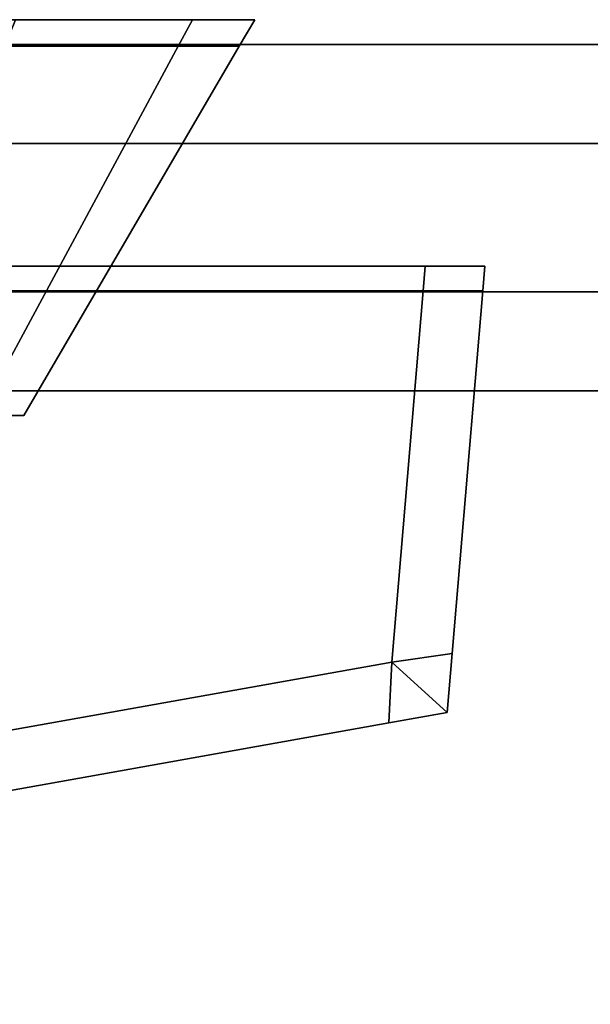
# Model space of a CAD drawing. Extents: x -0.3 to 0.6, y -0.926 to 0.
# Drawn here: x -0.191 to -0.18, y -0.895 to -0.875 of the extents above; entities that cross this region are included whole.
import ezdxf

# ---------------------------------------------------------------- set-up
doc = ezdxf.new("R2010")
doc.units = 0
for name, color, linetype in [('L16_HINGE_MOUNTING', 7, 'CONTINUOUS'), ('L17_DOORHINGE_4', 7, 'CONTINUOUS'), ('L18_HINGE_MOUNTING', 7, 'CONTINUOUS'), ('L19_DOORHINGE_4', 7, 'CONTINUOUS'), ('L22_SEAL', 7, 'CONTINUOUS'), ('L23_GLASSOUT', 7, 'CONTINUOUS'), ('L24_GLASSIN', 7, 'CONTINUOUS'), ('L25_GLASSRIM', 7, 'CONTINUOUS'), ('L27_DOORTHRESHOLD', 7, 'CONTINUOUS')]:
    doc.layers.add(name, color=color, linetype=linetype)

msp = doc.modelspace()

# ---------------------------------------------------------------- linework, layer by layer
at = {"layer": 'L16_HINGE_MOUNTING', "color": 8}
for points, invisible_edges in [([(-0.187366, -0.8755, 0.200097), (-0.217312, -0.8755, 0.194141), (-0.218497, -0.8755, 0.200097), (-0.187366, -0.8755, 0.200097)], 13), ([(-0.187366, -0.8755, 0.200097), (-0.218497, -0.8755, 0.200097), (-0.217312, -0.8755, 0.206054), (-0.187366, -0.8755, 0.200097)], 13), ([(-0.191925, -0.8755, 0.189091), (-0.217312, -0.8755, 0.194141), (-0.188551, -0.8755, 0.194141), (-0.191925, -0.8755, 0.189091)], 11), ([(-0.188551, -0.8755, 0.194141), (-0.217312, -0.8755, 0.194141), (-0.187366, -0.8755, 0.200097), (-0.188551, -0.8755, 0.194141)], 11), ([(-0.187366, -0.8755, 0.200097), (-0.217312, -0.8755, 0.206054), (-0.188551, -0.8755, 0.206054), (-0.187366, -0.8755, 0.200097)], 11), ([(-0.188551, -0.8755, 0.206054), (-0.217312, -0.8755, 0.206054), (-0.213938, -0.8755, 0.211104), (-0.188551, -0.8755, 0.206054)], 13), ([(-0.188551, -0.8755, 0.206054), (-0.213938, -0.8755, 0.211104), (-0.191925, -0.8755, 0.211104), (-0.188551, -0.8755, 0.206054)], 11), ([(-0.191925, -0.8755, 0.211104), (-0.187688, -0.8755, 0.206411), (-0.188551, -0.8755, 0.206054), (-0.191925, -0.8755, 0.211104)], 9), ([(-0.187688, -0.8755, 0.206411), (-0.191925, -0.8755, 0.211104), (-0.191264, -0.8755, 0.211764), (-0.187688, -0.8755, 0.206411)], 9), ([(-0.191925, -0.8755, 0.189091), (-0.187688, -0.8755, 0.193783), (-0.191264, -0.8755, 0.18843), (-0.191925, -0.8755, 0.189091)], 9), ([(-0.187688, -0.8755, 0.193783), (-0.191925, -0.8755, 0.189091), (-0.188551, -0.8755, 0.194141), (-0.187688, -0.8755, 0.193783)], 9), ([(-0.187976, -0.876034, 0.206292), (-0.191264, -0.8755, 0.211764), (-0.191485, -0.876034, 0.211544), (-0.187976, -0.876034, 0.206292)], 9), ([(-0.191264, -0.8755, 0.18843), (-0.187976, -0.876034, 0.193902), (-0.191485, -0.876034, 0.18865), (-0.191264, -0.8755, 0.18843)], 9), ([(-0.191264, -0.8755, 0.211764), (-0.187976, -0.876034, 0.206292), (-0.187688, -0.8755, 0.206411), (-0.191264, -0.8755, 0.211764)], 9), ([(-0.187976, -0.876034, 0.193902), (-0.191264, -0.8755, 0.18843), (-0.187688, -0.8755, 0.193783), (-0.187976, -0.876034, 0.193902)], 9), ([(-0.188551, -0.8755, 0.206054), (-0.186432, -0.8755, 0.200097), (-0.187366, -0.8755, 0.200097), (-0.188551, -0.8755, 0.206054)], 9), ([(-0.186432, -0.8755, 0.200097), (-0.188551, -0.8755, 0.206054), (-0.187688, -0.8755, 0.206411), (-0.186432, -0.8755, 0.200097)], 9), ([(-0.188551, -0.8755, 0.194141), (-0.186432, -0.8755, 0.200097), (-0.187688, -0.8755, 0.193783), (-0.188551, -0.8755, 0.194141)], 9), ([(-0.186432, -0.8755, 0.200097), (-0.188551, -0.8755, 0.194141), (-0.187366, -0.8755, 0.200097), (-0.186432, -0.8755, 0.200097)], 9), ([(-0.186743, -0.876034, 0.200097), (-0.187688, -0.8755, 0.206411), (-0.187976, -0.876034, 0.206292), (-0.186743, -0.876034, 0.200097)], 9), ([(-0.187688, -0.8755, 0.193783), (-0.186743, -0.876034, 0.200097), (-0.187976, -0.876034, 0.193902), (-0.187688, -0.8755, 0.193783)], 9), ([(-0.187688, -0.8755, 0.206411), (-0.186743, -0.876034, 0.200097), (-0.186432, -0.8755, 0.200097), (-0.187688, -0.8755, 0.206411)], 9), ([(-0.186743, -0.876034, 0.200097), (-0.187688, -0.8755, 0.193783), (-0.186432, -0.8755, 0.200097), (-0.186743, -0.876034, 0.200097)], 9), ([(-0.191485, -0.876034, 0.211544), (-0.192, -0.8835, 0.204625), (-0.187976, -0.876034, 0.206292), (-0.191485, -0.876034, 0.211544)], 9), ([(-0.191099, -0.8835, 0.200097), (-0.187976, -0.876034, 0.206292), (-0.192, -0.8835, 0.204625), (-0.191099, -0.8835, 0.200097)], 9), ([(-0.187976, -0.876034, 0.193902), (-0.191099, -0.8835, 0.200097), (-0.192, -0.8835, 0.195569), (-0.187976, -0.876034, 0.193902)], 9), ([(-0.192, -0.8835, 0.195569), (-0.191485, -0.876034, 0.18865), (-0.187976, -0.876034, 0.193902), (-0.192, -0.8835, 0.195569)], 9), ([(-0.187976, -0.876034, 0.206292), (-0.191099, -0.8835, 0.200097), (-0.186743, -0.876034, 0.200097), (-0.187976, -0.876034, 0.206292)], 9), ([(-0.191099, -0.8835, 0.200097), (-0.187976, -0.876034, 0.193902), (-0.186743, -0.876034, 0.200097), (-0.191099, -0.8835, 0.200097)], 9)]:
    msp.add_3dface(points, dxfattribs=dict(at, invisible_edges=invisible_edges))
at = {"layer": 'L17_DOORHINGE_4', "color": 8}
for points, invisible_edges in [([(-0.280135, -0.880483, 0.22683), (-0.182984, -0.880483, 0.227327), (-0.18228, -0.880483, 0.22683), (-0.280135, -0.880483, 0.22683)], 9), ([(-0.182984, -0.880483, 0.227327), (-0.280135, -0.880483, 0.22683), (-0.279416, -0.880483, 0.227326), (-0.182984, -0.880483, 0.227327)], 9), ([(-0.245879, -0.880483, 0.215909), (-0.280135, -0.880483, 0.22683), (-0.18228, -0.880483, 0.215909), (-0.245879, -0.880483, 0.215909)], 15), ([(-0.18228, -0.880483, 0.215909), (-0.280135, -0.880483, 0.22683), (-0.18228, -0.880483, 0.22683), (-0.18228, -0.880483, 0.215909)], 9), ([(-0.280135, -0.880483, 0.183733), (-0.18228, -0.880483, 0.172811), (-0.280135, -0.880483, 0.172811), (-0.280135, -0.880483, 0.183733)], 9), ([(-0.18228, -0.880483, 0.172811), (-0.280135, -0.880483, 0.183733), (-0.18228, -0.880483, 0.183733), (-0.18228, -0.880483, 0.172811)], 11), ([(-0.18228, -0.880483, 0.183733), (-0.280135, -0.880483, 0.183733), (-0.245879, -0.880483, 0.183733), (-0.18228, -0.880483, 0.183733)], 13), ([(-0.18228, -0.880483, 0.172811), (-0.279416, -0.880483, 0.172315), (-0.280135, -0.880483, 0.172811), (-0.18228, -0.880483, 0.172811)], 9), ([(-0.183026, -0.880979, 0.227282), (-0.279416, -0.880483, 0.227326), (-0.279505, -0.880979, 0.227281), (-0.183026, -0.880979, 0.227282)], 9), ([(-0.279416, -0.880483, 0.172315), (-0.183026, -0.880979, 0.17236), (-0.279505, -0.880979, 0.17236), (-0.279416, -0.880483, 0.172315)], 9), ([(-0.279416, -0.880483, 0.227326), (-0.183026, -0.880979, 0.227282), (-0.182984, -0.880483, 0.227327), (-0.279416, -0.880483, 0.227326)], 9), ([(-0.279416, -0.880483, 0.172315), (-0.18228, -0.880483, 0.172811), (-0.182984, -0.880483, 0.172314), (-0.279416, -0.880483, 0.172315)], 9), ([(-0.183026, -0.880979, 0.17236), (-0.279416, -0.880483, 0.172315), (-0.182984, -0.880483, 0.172314), (-0.183026, -0.880979, 0.17236)], 9), ([(-0.18228, -0.880483, 0.183733), (-0.245879, -0.880483, 0.183733), (-0.18228, -0.880483, 0.215909), (-0.18228, -0.880483, 0.183733)], 11), ([(-0.18228, -0.880483, 0.215909), (-0.245879, -0.880483, 0.183733), (-0.245879, -0.880483, 0.215909), (-0.18228, -0.880483, 0.215909)], 13), ([(-0.181822, -0.880979, 0.227282), (-0.182984, -0.880483, 0.227327), (-0.183026, -0.880979, 0.227282), (-0.181822, -0.880979, 0.227282)], 9), ([(-0.182984, -0.880483, 0.172314), (-0.181822, -0.880979, 0.17236), (-0.183026, -0.880979, 0.17236), (-0.182984, -0.880483, 0.172314)], 9), ([(-0.182984, -0.880483, 0.227327), (-0.18178, -0.880483, 0.227327), (-0.18228, -0.880483, 0.22683), (-0.182984, -0.880483, 0.227327)], 8), ([(-0.182984, -0.880483, 0.227327), (-0.181822, -0.880979, 0.227282), (-0.18178, -0.880483, 0.227327), (-0.182984, -0.880483, 0.227327)], 9), ([(-0.18228, -0.880483, 0.172811), (-0.18178, -0.880483, 0.172314), (-0.182984, -0.880483, 0.172314), (-0.18228, -0.880483, 0.172811)], 8), ([(-0.181822, -0.880979, 0.17236), (-0.182984, -0.880483, 0.172314), (-0.18178, -0.880483, 0.172314), (-0.181822, -0.880979, 0.17236)], 9), ([(-0.18178, -0.880483, 0.227327), (-0.18178, -0.880483, 0.22613), (-0.18228, -0.880483, 0.22683), (-0.18178, -0.880483, 0.227327)], 8), ([(-0.18228, -0.880483, 0.183733), (-0.18178, -0.880483, 0.173511), (-0.18228, -0.880483, 0.172811), (-0.18228, -0.880483, 0.183733)], 9), ([(-0.18178, -0.880483, 0.173511), (-0.18228, -0.880483, 0.183733), (-0.18178, -0.880483, 0.183733), (-0.18178, -0.880483, 0.173511)], 9), ([(-0.18178, -0.880483, 0.173511), (-0.18178, -0.880483, 0.172314), (-0.18228, -0.880483, 0.172811), (-0.18178, -0.880483, 0.173511)], 8), ([(-0.18228, -0.880483, 0.215909), (-0.18178, -0.880483, 0.22613), (-0.18178, -0.880483, 0.215909), (-0.18228, -0.880483, 0.215909)], 9), ([(-0.18178, -0.880483, 0.22613), (-0.18228, -0.880483, 0.215909), (-0.18228, -0.880483, 0.22683), (-0.18178, -0.880483, 0.22613)], 9), ([(-0.18228, -0.880483, 0.215909), (-0.18178, -0.880483, 0.183733), (-0.18228, -0.880483, 0.183733), (-0.18228, -0.880483, 0.215909)], 9), ([(-0.18178, -0.880483, 0.183733), (-0.18228, -0.880483, 0.215909), (-0.18178, -0.880483, 0.215909), (-0.18178, -0.880483, 0.183733)], 9), ([(-0.181822, -0.880979, 0.226085), (-0.18178, -0.880483, 0.227327), (-0.181822, -0.880979, 0.227282), (-0.181822, -0.880979, 0.226085)], 9), ([(-0.18178, -0.880483, 0.227327), (-0.181822, -0.880979, 0.226085), (-0.18178, -0.880483, 0.22613), (-0.18178, -0.880483, 0.227327)], 9), ([(-0.18178, -0.880483, 0.215909), (-0.181822, -0.880979, 0.226085), (-0.181822, -0.880979, 0.215909), (-0.18178, -0.880483, 0.215909)], 9), ([(-0.181822, -0.880979, 0.226085), (-0.18178, -0.880483, 0.215909), (-0.18178, -0.880483, 0.22613), (-0.181822, -0.880979, 0.226085)], 9), ([(-0.181822, -0.880979, 0.173556), (-0.18178, -0.880483, 0.183733), (-0.181822, -0.880979, 0.183733), (-0.181822, -0.880979, 0.173556)], 9), ([(-0.18178, -0.880483, 0.183733), (-0.181822, -0.880979, 0.173556), (-0.18178, -0.880483, 0.173511), (-0.18178, -0.880483, 0.183733)], 9), ([(-0.18178, -0.880483, 0.172314), (-0.181822, -0.880979, 0.173556), (-0.181822, -0.880979, 0.17236), (-0.18178, -0.880483, 0.172314)], 9), ([(-0.181822, -0.880979, 0.173556), (-0.18178, -0.880483, 0.172314), (-0.18178, -0.880483, 0.173511), (-0.181822, -0.880979, 0.173556)], 9), ([(-0.18178, -0.880483, 0.183733), (-0.181822, -0.880979, 0.215909), (-0.181822, -0.880979, 0.183733), (-0.18178, -0.880483, 0.183733)], 9), ([(-0.181822, -0.880979, 0.215909), (-0.18178, -0.880483, 0.183733), (-0.18178, -0.880483, 0.215909), (-0.181822, -0.880979, 0.215909)], 9), ([(-0.279505, -0.880979, 0.227281), (-0.279286, -0.890244, 0.226433), (-0.183026, -0.880979, 0.227282), (-0.279505, -0.880979, 0.227281)], 11), ([(-0.279286, -0.890244, 0.173208), (-0.279505, -0.880979, 0.17236), (-0.183026, -0.880979, 0.17236), (-0.279286, -0.890244, 0.173208)], 13), ([(-0.183026, -0.880979, 0.227282), (-0.279286, -0.890244, 0.226433), (-0.277989, -0.893152, 0.226167), (-0.183026, -0.880979, 0.227282)], 13), ([(-0.279286, -0.890244, 0.173208), (-0.183026, -0.880979, 0.17236), (-0.277989, -0.893152, 0.173474), (-0.279286, -0.890244, 0.173208)], 11), ([(-0.183026, -0.880979, 0.227282), (-0.277989, -0.893152, 0.226167), (-0.2765, -0.895366, 0.225964), (-0.183026, -0.880979, 0.227282)], 13), ([(-0.277989, -0.893152, 0.173474), (-0.183026, -0.880979, 0.17236), (-0.2765, -0.895366, 0.173677), (-0.277989, -0.893152, 0.173474)], 11), ([(-0.183026, -0.880979, 0.227282), (-0.2765, -0.895366, 0.225964), (-0.267988, -0.895396, 0.225962), (-0.183026, -0.880979, 0.227282)], 13), ([(-0.2765, -0.895366, 0.173677), (-0.183026, -0.880979, 0.17236), (-0.267988, -0.895396, 0.17368), (-0.2765, -0.895366, 0.173677)], 11), ([(-0.183026, -0.880979, 0.227282), (-0.267988, -0.895396, 0.225962), (-0.258847, -0.895364, 0.225965), (-0.183026, -0.880979, 0.227282)], 13), ([(-0.267988, -0.895396, 0.17368), (-0.183026, -0.880979, 0.17236), (-0.258847, -0.895364, 0.173677), (-0.267988, -0.895396, 0.17368)], 11), ([(-0.183026, -0.880979, 0.227282), (-0.258847, -0.895364, 0.225965), (-0.245893, -0.895207, 0.225979), (-0.183026, -0.880979, 0.227282)], 13), ([(-0.258847, -0.895364, 0.173677), (-0.183026, -0.880979, 0.17236), (-0.245893, -0.895207, 0.173662), (-0.258847, -0.895364, 0.173677)], 11), ([(-0.183026, -0.880979, 0.227282), (-0.245893, -0.895207, 0.225979), (-0.237176, -0.894901, 0.226007), (-0.183026, -0.880979, 0.227282)], 13), ([(-0.245893, -0.895207, 0.173662), (-0.183026, -0.880979, 0.17236), (-0.237176, -0.894901, 0.173634), (-0.245893, -0.895207, 0.173662)], 11), ([(-0.183026, -0.880979, 0.227282), (-0.237176, -0.894901, 0.226007), (-0.226354, -0.894227, 0.226069), (-0.183026, -0.880979, 0.227282)], 13), ([(-0.237176, -0.894901, 0.173634), (-0.183026, -0.880979, 0.17236), (-0.226354, -0.894227, 0.173572), (-0.237176, -0.894901, 0.173634)], 11), ([(-0.183026, -0.880979, 0.227282), (-0.226354, -0.894227, 0.226069), (-0.215536, -0.893229, 0.226161), (-0.183026, -0.880979, 0.227282)], 13), ([(-0.226354, -0.894227, 0.173572), (-0.183026, -0.880979, 0.17236), (-0.215536, -0.893229, 0.173481), (-0.226354, -0.894227, 0.173572)], 11), ([(-0.183026, -0.880979, 0.227282), (-0.215536, -0.893229, 0.226161), (-0.204714, -0.891933, 0.226279), (-0.183026, -0.880979, 0.227282)], 13), ([(-0.215536, -0.893229, 0.173481), (-0.183026, -0.880979, 0.17236), (-0.204714, -0.891933, 0.173362), (-0.215536, -0.893229, 0.173481)], 11), ([(-0.183026, -0.880979, 0.227282), (-0.204714, -0.891933, 0.226279), (-0.193895, -0.89031, 0.226428), (-0.183026, -0.880979, 0.227282)], 13), ([(-0.204714, -0.891933, 0.173362), (-0.183026, -0.880979, 0.17236), (-0.193895, -0.89031, 0.173214), (-0.204714, -0.891933, 0.173362)], 11), ([(-0.183026, -0.880979, 0.227282), (-0.193895, -0.89031, 0.226428), (-0.183659, -0.888485, 0.226595), (-0.183026, -0.880979, 0.227282)], 9), ([(-0.193895, -0.89031, 0.173214), (-0.183026, -0.880979, 0.17236), (-0.183659, -0.888485, 0.173047), (-0.193895, -0.89031, 0.173214)], 9), ([(-0.18244, -0.888304, 0.226611), (-0.183026, -0.880979, 0.227282), (-0.183659, -0.888485, 0.226595), (-0.18244, -0.888304, 0.226611)], 9), ([(-0.183026, -0.880979, 0.17236), (-0.18244, -0.888304, 0.17303), (-0.183659, -0.888485, 0.173047), (-0.183026, -0.880979, 0.17236)], 9), ([(-0.183026, -0.880979, 0.227282), (-0.18244, -0.888304, 0.226611), (-0.181822, -0.880979, 0.227282), (-0.183026, -0.880979, 0.227282)], 9), ([(-0.18244, -0.888304, 0.17303), (-0.183026, -0.880979, 0.17236), (-0.181822, -0.880979, 0.17236), (-0.18244, -0.888304, 0.17303)], 9), ([(-0.181822, -0.880979, 0.226085), (-0.18244, -0.888304, 0.226611), (-0.18244, -0.888304, 0.225416), (-0.181822, -0.880979, 0.226085)], 9), ([(-0.18244, -0.888304, 0.226611), (-0.181822, -0.880979, 0.226085), (-0.181822, -0.880979, 0.227282), (-0.18244, -0.888304, 0.226611)], 9), ([(-0.181822, -0.880979, 0.215909), (-0.18244, -0.888304, 0.225416), (-0.18244, -0.888304, 0.215909), (-0.181822, -0.880979, 0.215909)], 9), ([(-0.18244, -0.888304, 0.225416), (-0.181822, -0.880979, 0.215909), (-0.181822, -0.880979, 0.226085), (-0.18244, -0.888304, 0.225416)], 9), ([(-0.18244, -0.888304, 0.17303), (-0.181822, -0.880979, 0.173556), (-0.18244, -0.888304, 0.174226), (-0.18244, -0.888304, 0.17303)], 9), ([(-0.181822, -0.880979, 0.173556), (-0.18244, -0.888304, 0.17303), (-0.181822, -0.880979, 0.17236), (-0.181822, -0.880979, 0.173556)], 9), ([(-0.18244, -0.888304, 0.183733), (-0.181822, -0.880979, 0.215909), (-0.18244, -0.888304, 0.215909), (-0.18244, -0.888304, 0.183733)], 9), ([(-0.181822, -0.880979, 0.215909), (-0.18244, -0.888304, 0.183733), (-0.181822, -0.880979, 0.183733), (-0.181822, -0.880979, 0.215909)], 9), ([(-0.181822, -0.880979, 0.173556), (-0.18244, -0.888304, 0.183733), (-0.18244, -0.888304, 0.174226), (-0.181822, -0.880979, 0.173556)], 9), ([(-0.18244, -0.888304, 0.183733), (-0.181822, -0.880979, 0.173556), (-0.181822, -0.880979, 0.183733), (-0.18244, -0.888304, 0.183733)], 9), ([(-0.18244, -0.888304, 0.226611), (-0.183659, -0.888485, 0.226595), (-0.182541, -0.889499, 0.226502), (-0.18244, -0.888304, 0.226611)], 8), ([(-0.18244, -0.888304, 0.17303), (-0.182541, -0.889499, 0.173139), (-0.183659, -0.888485, 0.173047), (-0.18244, -0.888304, 0.17303)], 8), ([(-0.18244, -0.888304, 0.225416), (-0.182541, -0.889499, 0.226502), (-0.182541, -0.8895, 0.225307), (-0.18244, -0.888304, 0.225416)], 9), ([(-0.182541, -0.889499, 0.226502), (-0.18244, -0.888304, 0.225416), (-0.18244, -0.888304, 0.226611), (-0.182541, -0.889499, 0.226502)], 9), ([(-0.182541, -0.8895, 0.174335), (-0.18244, -0.888304, 0.183733), (-0.182541, -0.8895, 0.183733), (-0.182541, -0.8895, 0.174335)], 9), ([(-0.18244, -0.888304, 0.183733), (-0.182541, -0.8895, 0.174335), (-0.18244, -0.888304, 0.174226), (-0.18244, -0.888304, 0.183733)], 9), ([(-0.182541, -0.889499, 0.173139), (-0.18244, -0.888304, 0.174226), (-0.182541, -0.8895, 0.174335), (-0.182541, -0.889499, 0.173139)], 9), ([(-0.18244, -0.888304, 0.174226), (-0.182541, -0.889499, 0.173139), (-0.18244, -0.888304, 0.17303), (-0.18244, -0.888304, 0.174226)], 9), ([(-0.182541, -0.8895, 0.215909), (-0.18244, -0.888304, 0.225416), (-0.182541, -0.8895, 0.225307), (-0.182541, -0.8895, 0.215909)], 9), ([(-0.18244, -0.888304, 0.225416), (-0.182541, -0.8895, 0.215909), (-0.18244, -0.888304, 0.215909), (-0.18244, -0.888304, 0.225416)], 9), ([(-0.18244, -0.888304, 0.183733), (-0.182541, -0.8895, 0.215909), (-0.182541, -0.8895, 0.183733), (-0.18244, -0.888304, 0.183733)], 9), ([(-0.182541, -0.8895, 0.215909), (-0.18244, -0.888304, 0.183733), (-0.18244, -0.888304, 0.215909), (-0.182541, -0.8895, 0.215909)], 9), ([(-0.193716, -0.891492, 0.22632), (-0.183659, -0.888485, 0.226595), (-0.193895, -0.89031, 0.226428), (-0.193716, -0.891492, 0.22632)], 9), ([(-0.183659, -0.888485, 0.173047), (-0.193716, -0.891492, 0.173322), (-0.193895, -0.89031, 0.173214), (-0.183659, -0.888485, 0.173047)], 9), ([(-0.183659, -0.888485, 0.226595), (-0.193716, -0.891492, 0.22632), (-0.183722, -0.88971, 0.226483), (-0.183659, -0.888485, 0.226595)], 9), ([(-0.193716, -0.891492, 0.173322), (-0.183659, -0.888485, 0.173047), (-0.183722, -0.88971, 0.173159), (-0.193716, -0.891492, 0.173322)], 9), ([(-0.182541, -0.889499, 0.226502), (-0.183659, -0.888485, 0.226595), (-0.183722, -0.88971, 0.226483), (-0.182541, -0.889499, 0.226502)], 8), ([(-0.182541, -0.889499, 0.173139), (-0.183722, -0.88971, 0.173159), (-0.183659, -0.888485, 0.173047), (-0.182541, -0.889499, 0.173139)], 8), ([(-0.183722, -0.88971, 0.226483), (-0.182541, -0.8895, 0.225307), (-0.182541, -0.889499, 0.226502), (-0.183722, -0.88971, 0.226483)], 9), ([(-0.182541, -0.8895, 0.174335), (-0.183722, -0.88971, 0.173159), (-0.182541, -0.889499, 0.173139), (-0.182541, -0.8895, 0.174335)], 9), ([(-0.182541, -0.8895, 0.225307), (-0.183722, -0.88971, 0.226483), (-0.183722, -0.88971, 0.225287), (-0.182541, -0.8895, 0.225307)], 9), ([(-0.182541, -0.8895, 0.183733), (-0.183722, -0.88971, 0.174354), (-0.182541, -0.8895, 0.174335), (-0.182541, -0.8895, 0.183733)], 9), ([(-0.183722, -0.88971, 0.174354), (-0.182541, -0.8895, 0.183733), (-0.183722, -0.88971, 0.183733), (-0.183722, -0.88971, 0.174354)], 9), ([(-0.183722, -0.88971, 0.173159), (-0.182541, -0.8895, 0.174335), (-0.183722, -0.88971, 0.174354), (-0.183722, -0.88971, 0.173159)], 9), ([(-0.182541, -0.8895, 0.215909), (-0.183722, -0.88971, 0.225287), (-0.183722, -0.88971, 0.215909), (-0.182541, -0.8895, 0.215909)], 9), ([(-0.183722, -0.88971, 0.225287), (-0.182541, -0.8895, 0.215909), (-0.182541, -0.8895, 0.225307), (-0.183722, -0.88971, 0.225287)], 9), ([(-0.182541, -0.8895, 0.183733), (-0.183722, -0.88971, 0.215909), (-0.183722, -0.88971, 0.183733), (-0.182541, -0.8895, 0.183733)], 9), ([(-0.183722, -0.88971, 0.215909), (-0.182541, -0.8895, 0.183733), (-0.182541, -0.8895, 0.215909), (-0.183722, -0.88971, 0.215909)], 9), ([(-0.183722, -0.88971, 0.225287), (-0.193716, -0.891492, 0.22632), (-0.193716, -0.891492, 0.225124), (-0.183722, -0.88971, 0.225287)], 9), ([(-0.193716, -0.891492, 0.22632), (-0.183722, -0.88971, 0.225287), (-0.183722, -0.88971, 0.226483), (-0.193716, -0.891492, 0.22632)], 9), ([(-0.183722, -0.88971, 0.183733), (-0.193716, -0.891492, 0.174518), (-0.183722, -0.88971, 0.174354), (-0.183722, -0.88971, 0.183733)], 9), ([(-0.193716, -0.891492, 0.174518), (-0.183722, -0.88971, 0.183733), (-0.193716, -0.891492, 0.183733), (-0.193716, -0.891492, 0.174518)], 9), ([(-0.183722, -0.88971, 0.174354), (-0.193716, -0.891492, 0.173322), (-0.183722, -0.88971, 0.173159), (-0.183722, -0.88971, 0.174354)], 9), ([(-0.193716, -0.891492, 0.173322), (-0.183722, -0.88971, 0.174354), (-0.193716, -0.891492, 0.174518), (-0.193716, -0.891492, 0.173322)], 9), ([(-0.183722, -0.88971, 0.225287), (-0.193716, -0.891492, 0.215909), (-0.183722, -0.88971, 0.215909), (-0.183722, -0.88971, 0.225287)], 9), ([(-0.193716, -0.891492, 0.215909), (-0.183722, -0.88971, 0.225287), (-0.193716, -0.891492, 0.225124), (-0.193716, -0.891492, 0.215909)], 9), ([(-0.183722, -0.88971, 0.215909), (-0.193716, -0.891492, 0.183733), (-0.183722, -0.88971, 0.183733), (-0.183722, -0.88971, 0.215909)], 9), ([(-0.193716, -0.891492, 0.183733), (-0.183722, -0.88971, 0.215909), (-0.193716, -0.891492, 0.215909), (-0.193716, -0.891492, 0.183733)], 9)]:
    msp.add_3dface(points, dxfattribs=dict(at, invisible_edges=invisible_edges))
at = {"layer": 'L18_HINGE_MOUNTING', "color": 8}
for points, invisible_edges in [([(-0.187366, -0.8755, 1.800097), (-0.217312, -0.8755, 1.794141), (-0.218497, -0.8755, 1.800097), (-0.187366, -0.8755, 1.800097)], 13), ([(-0.187366, -0.8755, 1.800097), (-0.218497, -0.8755, 1.800097), (-0.217312, -0.8755, 1.806054), (-0.187366, -0.8755, 1.800097)], 13), ([(-0.191925, -0.8755, 1.789091), (-0.217312, -0.8755, 1.794141), (-0.188551, -0.8755, 1.794141), (-0.191925, -0.8755, 1.789091)], 11), ([(-0.188551, -0.8755, 1.794141), (-0.217312, -0.8755, 1.794141), (-0.187366, -0.8755, 1.800097), (-0.188551, -0.8755, 1.794141)], 11), ([(-0.187366, -0.8755, 1.800097), (-0.217312, -0.8755, 1.806054), (-0.188551, -0.8755, 1.806054), (-0.187366, -0.8755, 1.800097)], 11), ([(-0.188551, -0.8755, 1.806054), (-0.217312, -0.8755, 1.806054), (-0.213938, -0.8755, 1.811104), (-0.188551, -0.8755, 1.806054)], 13), ([(-0.188551, -0.8755, 1.806054), (-0.213938, -0.8755, 1.811104), (-0.191925, -0.8755, 1.811104), (-0.188551, -0.8755, 1.806054)], 11), ([(-0.191925, -0.8755, 1.811104), (-0.187688, -0.8755, 1.806411), (-0.188551, -0.8755, 1.806054), (-0.191925, -0.8755, 1.811104)], 9), ([(-0.187688, -0.8755, 1.806411), (-0.191925, -0.8755, 1.811104), (-0.191264, -0.8755, 1.811764), (-0.187688, -0.8755, 1.806411)], 9), ([(-0.191925, -0.8755, 1.789091), (-0.187688, -0.8755, 1.793783), (-0.191264, -0.8755, 1.78843), (-0.191925, -0.8755, 1.789091)], 9), ([(-0.187688, -0.8755, 1.793783), (-0.191925, -0.8755, 1.789091), (-0.188551, -0.8755, 1.794141), (-0.187688, -0.8755, 1.793783)], 9), ([(-0.187976, -0.876034, 1.806292), (-0.191264, -0.8755, 1.811764), (-0.191485, -0.876034, 1.811544), (-0.187976, -0.876034, 1.806292)], 9), ([(-0.191264, -0.8755, 1.78843), (-0.187976, -0.876034, 1.793902), (-0.191485, -0.876034, 1.78865), (-0.191264, -0.8755, 1.78843)], 9), ([(-0.191264, -0.8755, 1.811764), (-0.187976, -0.876034, 1.806292), (-0.187688, -0.8755, 1.806411), (-0.191264, -0.8755, 1.811764)], 9), ([(-0.187976, -0.876034, 1.793902), (-0.191264, -0.8755, 1.78843), (-0.187688, -0.8755, 1.793783), (-0.187976, -0.876034, 1.793902)], 9), ([(-0.188551, -0.8755, 1.806054), (-0.186432, -0.8755, 1.800097), (-0.187366, -0.8755, 1.800097), (-0.188551, -0.8755, 1.806054)], 9), ([(-0.186432, -0.8755, 1.800097), (-0.188551, -0.8755, 1.806054), (-0.187688, -0.8755, 1.806411), (-0.186432, -0.8755, 1.800097)], 9), ([(-0.188551, -0.8755, 1.794141), (-0.186432, -0.8755, 1.800097), (-0.187688, -0.8755, 1.793783), (-0.188551, -0.8755, 1.794141)], 9), ([(-0.186432, -0.8755, 1.800097), (-0.188551, -0.8755, 1.794141), (-0.187366, -0.8755, 1.800097), (-0.186432, -0.8755, 1.800097)], 9), ([(-0.186743, -0.876034, 1.800097), (-0.187688, -0.8755, 1.806411), (-0.187976, -0.876034, 1.806292), (-0.186743, -0.876034, 1.800097)], 9), ([(-0.187688, -0.8755, 1.793783), (-0.186743, -0.876034, 1.800097), (-0.187976, -0.876034, 1.793902), (-0.187688, -0.8755, 1.793783)], 9), ([(-0.187688, -0.8755, 1.806411), (-0.186743, -0.876034, 1.800097), (-0.186432, -0.8755, 1.800097), (-0.187688, -0.8755, 1.806411)], 9), ([(-0.186743, -0.876034, 1.800097), (-0.187688, -0.8755, 1.793783), (-0.186432, -0.8755, 1.800097), (-0.186743, -0.876034, 1.800097)], 9), ([(-0.191485, -0.876034, 1.811544), (-0.192, -0.8835, 1.804625), (-0.187976, -0.876034, 1.806292), (-0.191485, -0.876034, 1.811544)], 9), ([(-0.191099, -0.8835, 1.800097), (-0.187976, -0.876034, 1.806292), (-0.192, -0.8835, 1.804625), (-0.191099, -0.8835, 1.800097)], 9), ([(-0.187976, -0.876034, 1.793902), (-0.191099, -0.8835, 1.800097), (-0.192, -0.8835, 1.795569), (-0.187976, -0.876034, 1.793902)], 9), ([(-0.192, -0.8835, 1.795569), (-0.191485, -0.876034, 1.78865), (-0.187976, -0.876034, 1.793902), (-0.192, -0.8835, 1.795569)], 9), ([(-0.187976, -0.876034, 1.806292), (-0.191099, -0.8835, 1.800097), (-0.186743, -0.876034, 1.800097), (-0.187976, -0.876034, 1.806292)], 9), ([(-0.191099, -0.8835, 1.800097), (-0.187976, -0.876034, 1.793902), (-0.186743, -0.876034, 1.800097), (-0.191099, -0.8835, 1.800097)], 9)]:
    msp.add_3dface(points, dxfattribs=dict(at, invisible_edges=invisible_edges))
at = {"layer": 'L19_DOORHINGE_4', "color": 8}
for points, invisible_edges in [([(-0.280135, -0.880483, 1.82683), (-0.182984, -0.880483, 1.827327), (-0.18228, -0.880483, 1.82683), (-0.280135, -0.880483, 1.82683)], 9), ([(-0.182984, -0.880483, 1.827327), (-0.280135, -0.880483, 1.82683), (-0.279416, -0.880483, 1.827326), (-0.182984, -0.880483, 1.827327)], 9), ([(-0.245879, -0.880483, 1.815909), (-0.280135, -0.880483, 1.82683), (-0.18228, -0.880483, 1.815909), (-0.245879, -0.880483, 1.815909)], 15), ([(-0.18228, -0.880483, 1.815909), (-0.280135, -0.880483, 1.82683), (-0.18228, -0.880483, 1.82683), (-0.18228, -0.880483, 1.815909)], 9), ([(-0.280135, -0.880483, 1.783733), (-0.18228, -0.880483, 1.772811), (-0.280135, -0.880483, 1.772811), (-0.280135, -0.880483, 1.783733)], 9), ([(-0.18228, -0.880483, 1.772811), (-0.280135, -0.880483, 1.783733), (-0.18228, -0.880483, 1.783733), (-0.18228, -0.880483, 1.772811)], 11), ([(-0.18228, -0.880483, 1.783733), (-0.280135, -0.880483, 1.783733), (-0.245879, -0.880483, 1.783733), (-0.18228, -0.880483, 1.783733)], 13), ([(-0.18228, -0.880483, 1.772811), (-0.279416, -0.880483, 1.772315), (-0.280135, -0.880483, 1.772811), (-0.18228, -0.880483, 1.772811)], 9), ([(-0.183026, -0.880979, 1.827282), (-0.279416, -0.880483, 1.827326), (-0.279505, -0.880979, 1.827281), (-0.183026, -0.880979, 1.827282)], 9), ([(-0.279416, -0.880483, 1.772315), (-0.183026, -0.880979, 1.77236), (-0.279505, -0.880979, 1.77236), (-0.279416, -0.880483, 1.772315)], 9), ([(-0.279416, -0.880483, 1.827326), (-0.183026, -0.880979, 1.827282), (-0.182984, -0.880483, 1.827327), (-0.279416, -0.880483, 1.827326)], 9), ([(-0.279416, -0.880483, 1.772315), (-0.18228, -0.880483, 1.772811), (-0.182984, -0.880483, 1.772314), (-0.279416, -0.880483, 1.772315)], 9), ([(-0.183026, -0.880979, 1.77236), (-0.279416, -0.880483, 1.772315), (-0.182984, -0.880483, 1.772314), (-0.183026, -0.880979, 1.77236)], 9), ([(-0.18228, -0.880483, 1.783733), (-0.245879, -0.880483, 1.783733), (-0.18228, -0.880483, 1.815909), (-0.18228, -0.880483, 1.783733)], 11), ([(-0.18228, -0.880483, 1.815909), (-0.245879, -0.880483, 1.783733), (-0.245879, -0.880483, 1.815909), (-0.18228, -0.880483, 1.815909)], 13), ([(-0.181822, -0.880979, 1.827282), (-0.182984, -0.880483, 1.827327), (-0.183026, -0.880979, 1.827282), (-0.181822, -0.880979, 1.827282)], 9), ([(-0.182984, -0.880483, 1.772314), (-0.181822, -0.880979, 1.77236), (-0.183026, -0.880979, 1.77236), (-0.182984, -0.880483, 1.772314)], 9), ([(-0.182984, -0.880483, 1.827327), (-0.18178, -0.880483, 1.827327), (-0.18228, -0.880483, 1.82683), (-0.182984, -0.880483, 1.827327)], 8), ([(-0.182984, -0.880483, 1.827327), (-0.181822, -0.880979, 1.827282), (-0.18178, -0.880483, 1.827327), (-0.182984, -0.880483, 1.827327)], 9), ([(-0.18228, -0.880483, 1.772811), (-0.18178, -0.880483, 1.772314), (-0.182984, -0.880483, 1.772314), (-0.18228, -0.880483, 1.772811)], 8), ([(-0.181822, -0.880979, 1.77236), (-0.182984, -0.880483, 1.772314), (-0.18178, -0.880483, 1.772314), (-0.181822, -0.880979, 1.77236)], 9), ([(-0.18178, -0.880483, 1.827327), (-0.18178, -0.880483, 1.82613), (-0.18228, -0.880483, 1.82683), (-0.18178, -0.880483, 1.827327)], 8), ([(-0.18228, -0.880483, 1.783733), (-0.18178, -0.880483, 1.773511), (-0.18228, -0.880483, 1.772811), (-0.18228, -0.880483, 1.783733)], 9), ([(-0.18178, -0.880483, 1.773511), (-0.18228, -0.880483, 1.783733), (-0.18178, -0.880483, 1.783733), (-0.18178, -0.880483, 1.773511)], 9), ([(-0.18178, -0.880483, 1.773511), (-0.18178, -0.880483, 1.772314), (-0.18228, -0.880483, 1.772811), (-0.18178, -0.880483, 1.773511)], 8), ([(-0.18228, -0.880483, 1.815909), (-0.18178, -0.880483, 1.82613), (-0.18178, -0.880483, 1.815909), (-0.18228, -0.880483, 1.815909)], 9), ([(-0.18178, -0.880483, 1.82613), (-0.18228, -0.880483, 1.815909), (-0.18228, -0.880483, 1.82683), (-0.18178, -0.880483, 1.82613)], 9), ([(-0.18228, -0.880483, 1.815909), (-0.18178, -0.880483, 1.783733), (-0.18228, -0.880483, 1.783733), (-0.18228, -0.880483, 1.815909)], 9), ([(-0.18178, -0.880483, 1.783733), (-0.18228, -0.880483, 1.815909), (-0.18178, -0.880483, 1.815909), (-0.18178, -0.880483, 1.783733)], 9), ([(-0.181822, -0.880979, 1.826085), (-0.18178, -0.880483, 1.827327), (-0.181822, -0.880979, 1.827282), (-0.181822, -0.880979, 1.826085)], 9), ([(-0.18178, -0.880483, 1.827327), (-0.181822, -0.880979, 1.826085), (-0.18178, -0.880483, 1.82613), (-0.18178, -0.880483, 1.827327)], 9), ([(-0.18178, -0.880483, 1.815909), (-0.181822, -0.880979, 1.826085), (-0.181822, -0.880979, 1.815909), (-0.18178, -0.880483, 1.815909)], 9), ([(-0.181822, -0.880979, 1.826085), (-0.18178, -0.880483, 1.815909), (-0.18178, -0.880483, 1.82613), (-0.181822, -0.880979, 1.826085)], 9), ([(-0.181822, -0.880979, 1.773556), (-0.18178, -0.880483, 1.783733), (-0.181822, -0.880979, 1.783733), (-0.181822, -0.880979, 1.773556)], 9), ([(-0.18178, -0.880483, 1.783733), (-0.181822, -0.880979, 1.773556), (-0.18178, -0.880483, 1.773511), (-0.18178, -0.880483, 1.783733)], 9), ([(-0.18178, -0.880483, 1.772314), (-0.181822, -0.880979, 1.773556), (-0.181822, -0.880979, 1.77236), (-0.18178, -0.880483, 1.772314)], 9), ([(-0.181822, -0.880979, 1.773556), (-0.18178, -0.880483, 1.772314), (-0.18178, -0.880483, 1.773511), (-0.181822, -0.880979, 1.773556)], 9), ([(-0.18178, -0.880483, 1.783733), (-0.181822, -0.880979, 1.815909), (-0.181822, -0.880979, 1.783733), (-0.18178, -0.880483, 1.783733)], 9), ([(-0.181822, -0.880979, 1.815909), (-0.18178, -0.880483, 1.783733), (-0.18178, -0.880483, 1.815909), (-0.181822, -0.880979, 1.815909)], 9), ([(-0.279505, -0.880979, 1.827281), (-0.279286, -0.890244, 1.826433), (-0.183026, -0.880979, 1.827282), (-0.279505, -0.880979, 1.827281)], 11), ([(-0.279286, -0.890244, 1.773208), (-0.279505, -0.880979, 1.77236), (-0.183026, -0.880979, 1.77236), (-0.279286, -0.890244, 1.773208)], 13), ([(-0.183026, -0.880979, 1.827282), (-0.279286, -0.890244, 1.826433), (-0.277989, -0.893152, 1.826167), (-0.183026, -0.880979, 1.827282)], 13), ([(-0.279286, -0.890244, 1.773208), (-0.183026, -0.880979, 1.77236), (-0.277989, -0.893152, 1.773474), (-0.279286, -0.890244, 1.773208)], 11), ([(-0.183026, -0.880979, 1.827282), (-0.277989, -0.893152, 1.826167), (-0.2765, -0.895366, 1.825964), (-0.183026, -0.880979, 1.827282)], 13), ([(-0.277989, -0.893152, 1.773474), (-0.183026, -0.880979, 1.77236), (-0.2765, -0.895366, 1.773677), (-0.277989, -0.893152, 1.773474)], 11), ([(-0.183026, -0.880979, 1.827282), (-0.2765, -0.895366, 1.825964), (-0.267988, -0.895396, 1.825962), (-0.183026, -0.880979, 1.827282)], 13), ([(-0.2765, -0.895366, 1.773677), (-0.183026, -0.880979, 1.77236), (-0.267988, -0.895396, 1.77368), (-0.2765, -0.895366, 1.773677)], 11), ([(-0.183026, -0.880979, 1.827282), (-0.267988, -0.895396, 1.825962), (-0.258847, -0.895364, 1.825965), (-0.183026, -0.880979, 1.827282)], 13), ([(-0.267988, -0.895396, 1.77368), (-0.183026, -0.880979, 1.77236), (-0.258847, -0.895364, 1.773677), (-0.267988, -0.895396, 1.77368)], 11), ([(-0.183026, -0.880979, 1.827282), (-0.258847, -0.895364, 1.825965), (-0.245893, -0.895207, 1.825979), (-0.183026, -0.880979, 1.827282)], 13), ([(-0.258847, -0.895364, 1.773677), (-0.183026, -0.880979, 1.77236), (-0.245893, -0.895207, 1.773662), (-0.258847, -0.895364, 1.773677)], 11), ([(-0.183026, -0.880979, 1.827282), (-0.245893, -0.895207, 1.825979), (-0.237176, -0.894901, 1.826007), (-0.183026, -0.880979, 1.827282)], 13), ([(-0.245893, -0.895207, 1.773662), (-0.183026, -0.880979, 1.77236), (-0.237176, -0.894901, 1.773634), (-0.245893, -0.895207, 1.773662)], 11), ([(-0.183026, -0.880979, 1.827282), (-0.237176, -0.894901, 1.826007), (-0.226354, -0.894227, 1.826069), (-0.183026, -0.880979, 1.827282)], 13), ([(-0.237176, -0.894901, 1.773634), (-0.183026, -0.880979, 1.77236), (-0.226354, -0.894227, 1.773572), (-0.237176, -0.894901, 1.773634)], 11), ([(-0.183026, -0.880979, 1.827282), (-0.226354, -0.894227, 1.826069), (-0.215536, -0.893229, 1.826161), (-0.183026, -0.880979, 1.827282)], 13), ([(-0.226354, -0.894227, 1.773572), (-0.183026, -0.880979, 1.77236), (-0.215536, -0.893229, 1.773481), (-0.226354, -0.894227, 1.773572)], 11), ([(-0.183026, -0.880979, 1.827282), (-0.215536, -0.893229, 1.826161), (-0.204714, -0.891933, 1.826279), (-0.183026, -0.880979, 1.827282)], 13), ([(-0.215536, -0.893229, 1.773481), (-0.183026, -0.880979, 1.77236), (-0.204714, -0.891933, 1.773362), (-0.215536, -0.893229, 1.773481)], 11), ([(-0.183026, -0.880979, 1.827282), (-0.204714, -0.891933, 1.826279), (-0.193895, -0.89031, 1.826428), (-0.183026, -0.880979, 1.827282)], 13), ([(-0.204714, -0.891933, 1.773362), (-0.183026, -0.880979, 1.77236), (-0.193895, -0.89031, 1.773214), (-0.204714, -0.891933, 1.773362)], 11), ([(-0.183026, -0.880979, 1.827282), (-0.193895, -0.89031, 1.826428), (-0.183659, -0.888485, 1.826595), (-0.183026, -0.880979, 1.827282)], 9), ([(-0.193895, -0.89031, 1.773214), (-0.183026, -0.880979, 1.77236), (-0.183659, -0.888485, 1.773047), (-0.193895, -0.89031, 1.773214)], 9), ([(-0.18244, -0.888304, 1.826611), (-0.183026, -0.880979, 1.827282), (-0.183659, -0.888485, 1.826595), (-0.18244, -0.888304, 1.826611)], 9), ([(-0.183026, -0.880979, 1.77236), (-0.18244, -0.888304, 1.77303), (-0.183659, -0.888485, 1.773047), (-0.183026, -0.880979, 1.77236)], 9), ([(-0.183026, -0.880979, 1.827282), (-0.18244, -0.888304, 1.826611), (-0.181822, -0.880979, 1.827282), (-0.183026, -0.880979, 1.827282)], 9), ([(-0.18244, -0.888304, 1.77303), (-0.183026, -0.880979, 1.77236), (-0.181822, -0.880979, 1.77236), (-0.18244, -0.888304, 1.77303)], 9), ([(-0.181822, -0.880979, 1.826085), (-0.18244, -0.888304, 1.826611), (-0.18244, -0.888304, 1.825416), (-0.181822, -0.880979, 1.826085)], 9), ([(-0.18244, -0.888304, 1.826611), (-0.181822, -0.880979, 1.826085), (-0.181822, -0.880979, 1.827282), (-0.18244, -0.888304, 1.826611)], 9), ([(-0.181822, -0.880979, 1.815909), (-0.18244, -0.888304, 1.825416), (-0.18244, -0.888304, 1.815909), (-0.181822, -0.880979, 1.815909)], 9), ([(-0.18244, -0.888304, 1.825416), (-0.181822, -0.880979, 1.815909), (-0.181822, -0.880979, 1.826085), (-0.18244, -0.888304, 1.825416)], 9), ([(-0.18244, -0.888304, 1.77303), (-0.181822, -0.880979, 1.773556), (-0.18244, -0.888304, 1.774226), (-0.18244, -0.888304, 1.77303)], 9), ([(-0.181822, -0.880979, 1.773556), (-0.18244, -0.888304, 1.77303), (-0.181822, -0.880979, 1.77236), (-0.181822, -0.880979, 1.773556)], 9), ([(-0.18244, -0.888304, 1.783733), (-0.181822, -0.880979, 1.815909), (-0.18244, -0.888304, 1.815909), (-0.18244, -0.888304, 1.783733)], 9), ([(-0.181822, -0.880979, 1.815909), (-0.18244, -0.888304, 1.783733), (-0.181822, -0.880979, 1.783733), (-0.181822, -0.880979, 1.815909)], 9), ([(-0.181822, -0.880979, 1.773556), (-0.18244, -0.888304, 1.783733), (-0.18244, -0.888304, 1.774226), (-0.181822, -0.880979, 1.773556)], 9), ([(-0.18244, -0.888304, 1.783733), (-0.181822, -0.880979, 1.773556), (-0.181822, -0.880979, 1.783733), (-0.18244, -0.888304, 1.783733)], 9), ([(-0.18244, -0.888304, 1.826611), (-0.183659, -0.888485, 1.826595), (-0.182541, -0.889499, 1.826502), (-0.18244, -0.888304, 1.826611)], 8), ([(-0.18244, -0.888304, 1.77303), (-0.182541, -0.889499, 1.773139), (-0.183659, -0.888485, 1.773047), (-0.18244, -0.888304, 1.77303)], 8), ([(-0.18244, -0.888304, 1.825416), (-0.182541, -0.889499, 1.826502), (-0.182541, -0.8895, 1.825307), (-0.18244, -0.888304, 1.825416)], 9), ([(-0.182541, -0.889499, 1.826502), (-0.18244, -0.888304, 1.825416), (-0.18244, -0.888304, 1.826611), (-0.182541, -0.889499, 1.826502)], 9), ([(-0.182541, -0.8895, 1.774335), (-0.18244, -0.888304, 1.783733), (-0.182541, -0.8895, 1.783733), (-0.182541, -0.8895, 1.774335)], 9), ([(-0.18244, -0.888304, 1.783733), (-0.182541, -0.8895, 1.774335), (-0.18244, -0.888304, 1.774226), (-0.18244, -0.888304, 1.783733)], 9), ([(-0.182541, -0.889499, 1.773139), (-0.18244, -0.888304, 1.774226), (-0.182541, -0.8895, 1.774335), (-0.182541, -0.889499, 1.773139)], 9), ([(-0.18244, -0.888304, 1.774226), (-0.182541, -0.889499, 1.773139), (-0.18244, -0.888304, 1.77303), (-0.18244, -0.888304, 1.774226)], 9), ([(-0.182541, -0.8895, 1.815909), (-0.18244, -0.888304, 1.825416), (-0.182541, -0.8895, 1.825307), (-0.182541, -0.8895, 1.815909)], 9), ([(-0.18244, -0.888304, 1.825416), (-0.182541, -0.8895, 1.815909), (-0.18244, -0.888304, 1.815909), (-0.18244, -0.888304, 1.825416)], 9), ([(-0.18244, -0.888304, 1.783733), (-0.182541, -0.8895, 1.815909), (-0.182541, -0.8895, 1.783733), (-0.18244, -0.888304, 1.783733)], 9), ([(-0.182541, -0.8895, 1.815909), (-0.18244, -0.888304, 1.783733), (-0.18244, -0.888304, 1.815909), (-0.182541, -0.8895, 1.815909)], 9), ([(-0.193716, -0.891492, 1.82632), (-0.183659, -0.888485, 1.826595), (-0.193895, -0.89031, 1.826428), (-0.193716, -0.891492, 1.82632)], 9), ([(-0.183659, -0.888485, 1.773047), (-0.193716, -0.891492, 1.773322), (-0.193895, -0.89031, 1.773214), (-0.183659, -0.888485, 1.773047)], 9), ([(-0.183659, -0.888485, 1.826595), (-0.193716, -0.891492, 1.82632), (-0.183722, -0.88971, 1.826483), (-0.183659, -0.888485, 1.826595)], 9), ([(-0.193716, -0.891492, 1.773322), (-0.183659, -0.888485, 1.773047), (-0.183722, -0.88971, 1.773159), (-0.193716, -0.891492, 1.773322)], 9), ([(-0.182541, -0.889499, 1.826502), (-0.183659, -0.888485, 1.826595), (-0.183722, -0.88971, 1.826483), (-0.182541, -0.889499, 1.826502)], 8), ([(-0.182541, -0.889499, 1.773139), (-0.183722, -0.88971, 1.773159), (-0.183659, -0.888485, 1.773047), (-0.182541, -0.889499, 1.773139)], 8), ([(-0.183722, -0.88971, 1.826483), (-0.182541, -0.8895, 1.825307), (-0.182541, -0.889499, 1.826502), (-0.183722, -0.88971, 1.826483)], 9), ([(-0.182541, -0.8895, 1.774335), (-0.183722, -0.88971, 1.773159), (-0.182541, -0.889499, 1.773139), (-0.182541, -0.8895, 1.774335)], 9), ([(-0.182541, -0.8895, 1.825307), (-0.183722, -0.88971, 1.826483), (-0.183722, -0.88971, 1.825287), (-0.182541, -0.8895, 1.825307)], 9), ([(-0.182541, -0.8895, 1.783733), (-0.183722, -0.88971, 1.774354), (-0.182541, -0.8895, 1.774335), (-0.182541, -0.8895, 1.783733)], 9), ([(-0.183722, -0.88971, 1.774354), (-0.182541, -0.8895, 1.783733), (-0.183722, -0.88971, 1.783733), (-0.183722, -0.88971, 1.774354)], 9), ([(-0.183722, -0.88971, 1.773159), (-0.182541, -0.8895, 1.774335), (-0.183722, -0.88971, 1.774354), (-0.183722, -0.88971, 1.773159)], 9), ([(-0.182541, -0.8895, 1.815909), (-0.183722, -0.88971, 1.825287), (-0.183722, -0.88971, 1.815909), (-0.182541, -0.8895, 1.815909)], 9), ([(-0.183722, -0.88971, 1.825287), (-0.182541, -0.8895, 1.815909), (-0.182541, -0.8895, 1.825307), (-0.183722, -0.88971, 1.825287)], 9), ([(-0.182541, -0.8895, 1.783733), (-0.183722, -0.88971, 1.815909), (-0.183722, -0.88971, 1.783733), (-0.182541, -0.8895, 1.783733)], 9), ([(-0.183722, -0.88971, 1.815909), (-0.182541, -0.8895, 1.783733), (-0.182541, -0.8895, 1.815909), (-0.183722, -0.88971, 1.815909)], 9), ([(-0.183722, -0.88971, 1.825287), (-0.193716, -0.891492, 1.82632), (-0.193716, -0.891492, 1.825124), (-0.183722, -0.88971, 1.825287)], 9), ([(-0.193716, -0.891492, 1.82632), (-0.183722, -0.88971, 1.825287), (-0.183722, -0.88971, 1.826483), (-0.193716, -0.891492, 1.82632)], 9), ([(-0.183722, -0.88971, 1.783733), (-0.193716, -0.891492, 1.774518), (-0.183722, -0.88971, 1.774354), (-0.183722, -0.88971, 1.783733)], 9), ([(-0.193716, -0.891492, 1.774518), (-0.183722, -0.88971, 1.783733), (-0.193716, -0.891492, 1.783733), (-0.193716, -0.891492, 1.774518)], 9), ([(-0.183722, -0.88971, 1.774354), (-0.193716, -0.891492, 1.773322), (-0.183722, -0.88971, 1.773159), (-0.183722, -0.88971, 1.774354)], 9), ([(-0.193716, -0.891492, 1.773322), (-0.183722, -0.88971, 1.774354), (-0.193716, -0.891492, 1.774518), (-0.193716, -0.891492, 1.773322)], 9), ([(-0.183722, -0.88971, 1.825287), (-0.193716, -0.891492, 1.815909), (-0.183722, -0.88971, 1.815909), (-0.183722, -0.88971, 1.825287)], 9), ([(-0.193716, -0.891492, 1.815909), (-0.183722, -0.88971, 1.825287), (-0.193716, -0.891492, 1.825124), (-0.193716, -0.891492, 1.815909)], 9), ([(-0.183722, -0.88971, 1.815909), (-0.193716, -0.891492, 1.783733), (-0.183722, -0.88971, 1.783733), (-0.183722, -0.88971, 1.815909)], 9), ([(-0.193716, -0.891492, 1.783733), (-0.183722, -0.88971, 1.815909), (-0.193716, -0.891492, 1.815909), (-0.193716, -0.891492, 1.783733)], 9)]:
    msp.add_3dface(points, dxfattribs=dict(at, invisible_edges=invisible_edges))
at = {"layer": 'L22_SEAL', "color": 8, "invisible_edges": 9}
for points in [[(0.1365, -0.876, 0.01), (-0.295, -0.883, 0.01), (-0.295, -0.876, 0.01), (0.1365, -0.876, 0.01)], [(-0.295, -0.883, 0.01), (0.1365, -0.876, 0.01), (0.1365, -0.883, 0.01), (-0.295, -0.883, 0.01)], [(-0.295, -0.883, 0.015), (0.1365, -0.876, 0.015), (-0.295, -0.876, 0.015), (-0.295, -0.883, 0.015)], [(0.1365, -0.876, 0.015), (-0.295, -0.883, 0.015), (0.1365, -0.883, 0.015), (0.1365, -0.876, 0.015)], [(-0.295, -0.876, 0.01), (0.1365, -0.876, 0.015), (0.1365, -0.876, 0.01), (-0.295, -0.876, 0.01)], [(0.1365, -0.876, 0.015), (-0.295, -0.876, 0.01), (-0.295, -0.876, 0.015), (0.1365, -0.876, 0.015)], [(0.1365, -0.883, 0.015), (-0.295, -0.883, 0.01), (0.1365, -0.883, 0.01), (0.1365, -0.883, 0.015)], [(-0.295, -0.883, 0.01), (0.1365, -0.883, 0.015), (-0.295, -0.883, 0.015), (-0.295, -0.883, 0.01)]]:
    msp.add_3dface(points, dxfattribs=at)
at = {"layer": 'L23_GLASSOUT', "color": 8, "invisible_edges": 9}
for points in [[(0.1365, -0.883, 0.015), (-0.295, -0.883, 2), (-0.295, -0.883, 0.015), (0.1365, -0.883, 0.015)], [(-0.295, -0.883, 2), (0.1365, -0.883, 0.015), (0.1365, -0.883, 2), (-0.295, -0.883, 2)]]:
    msp.add_3dface(points, dxfattribs=at)
at = {"layer": 'L24_GLASSIN', "color": 8, "invisible_edges": 9}
for points in [[(-0.295, -0.876, 2), (0.1365, -0.876, 0.015), (-0.295, -0.876, 0.015), (-0.295, -0.876, 2)], [(0.1365, -0.876, 0.015), (-0.295, -0.876, 2), (0.1365, -0.876, 2), (0.1365, -0.876, 0.015)]]:
    msp.add_3dface(points, dxfattribs=at)
at = {"layer": 'L25_GLASSRIM', "color": 8, "invisible_edges": 9}
for points in [[(-0.295, -0.883, 2), (0.1365, -0.876, 2), (-0.295, -0.876, 2), (-0.295, -0.883, 2)], [(0.1365, -0.876, 2), (-0.295, -0.883, 2), (0.1365, -0.883, 2), (0.1365, -0.876, 2)], [(0.1365, -0.876, 0.015), (-0.295, -0.883, 0.015), (-0.295, -0.876, 0.015), (0.1365, -0.876, 0.015)], [(-0.295, -0.883, 0.015), (0.1365, -0.876, 0.015), (0.1365, -0.883, 0.015), (-0.295, -0.883, 0.015)]]:
    msp.add_3dface(points, dxfattribs=at)
at = {"layer": 'L27_DOORTHRESHOLD', "color": 8, "invisible_edges": 9}
for points in [[(-0.3, -0.876, 0.01), (0.138, -0.876, 0.008), (-0.3, -0.876, 0.008), (-0.3, -0.876, 0.01)], [(0.138, -0.876, 0.008), (-0.3, -0.876, 0.01), (0.138, -0.876, 0.01), (0.138, -0.876, 0.008)], [(-0.3, -0.878, 0.01), (0.138, -0.876, 0.01), (-0.3, -0.876, 0.01), (-0.3, -0.878, 0.01)], [(0.138, -0.876, 0.01), (-0.3, -0.878, 0.01), (0.138, -0.878, 0.01), (0.138, -0.876, 0.01)], [(-0.3, -0.876, 0.008), (0.138, -0.876), (-0.3, -0.876), (-0.3, -0.876, 0.008)], [(0.138, -0.876), (-0.3, -0.876, 0.008), (0.138, -0.876, 0.008), (0.138, -0.876)], [(0.138, -0.876), (-0.3, -0.883), (-0.3, -0.876), (0.138, -0.876)], [(-0.3, -0.883), (0.138, -0.876), (0.138, -0.883), (-0.3, -0.883)], [(-0.3, -0.881, 0.01), (0.138, -0.878, 0.01), (-0.3, -0.878, 0.01), (-0.3, -0.881, 0.01)], [(0.138, -0.878, 0.01), (-0.3, -0.881, 0.01), (0.138, -0.881, 0.01), (0.138, -0.878, 0.01)], [(-0.3, -0.883, 0.01), (0.138, -0.881, 0.01), (-0.3, -0.881, 0.01), (-0.3, -0.883, 0.01)], [(0.138, -0.881, 0.01), (-0.3, -0.883, 0.01), (0.138, -0.883, 0.01), (0.138, -0.881, 0.01)], [(0.138, -0.883, 0.01), (-0.3, -0.883, 0.008), (0.138, -0.883, 0.008), (0.138, -0.883, 0.01)], [(-0.3, -0.883, 0.008), (0.138, -0.883, 0.01), (-0.3, -0.883, 0.01), (-0.3, -0.883, 0.008)], [(0.138, -0.883, 0.008), (-0.3, -0.883), (0.138, -0.883), (0.138, -0.883, 0.008)], [(-0.3, -0.883), (0.138, -0.883, 0.008), (-0.3, -0.883, 0.008), (-0.3, -0.883)]]:
    msp.add_3dface(points, dxfattribs=at)

doc.saveas('drawing.dxf')
